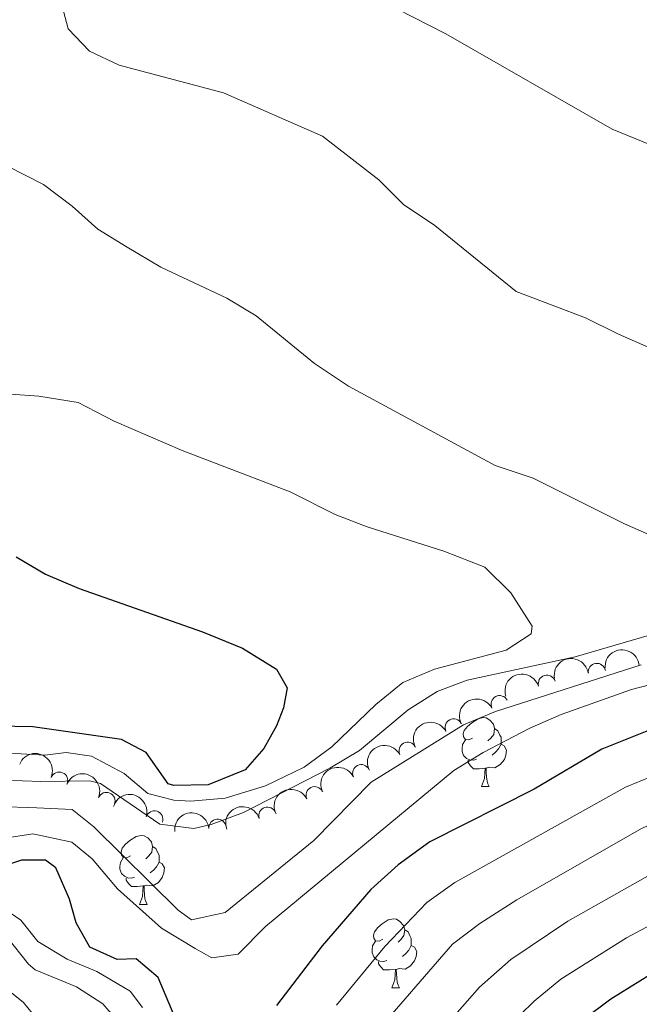
# Model space of a CAD drawing. Units: metres. Extents: x 658054 to 662576, y 720795 to 723868.
# Drawn here: x 659633 to 659723, y 723075 to 723219 of the extents above; entities that cross this region are included whole.
import ezdxf

# ---------------------------------------------------------------- set-up
doc = ezdxf.new("R2010")
doc.units = ezdxf.units.M
doc.header["$MEASUREMENT"] = 0
for name, color, linetype, lineweight in [('Carátula', 7, 'Continuous', 5), ('Elementos auxiliares', 7, 'Continuous', 5), ('Entidades rústicas y varios', 7, 'Continuous', 5), ('Relieve y altimetría', 7, 'Continuous', 5)]:
    doc.layers.add(name, color=color, linetype=linetype, lineweight=lineweight)

msp = doc.modelspace()

# ---------------------------------------------------------------- linework, layer by layer
at = {"layer": 'Carátula', "color": 7, "linetype": 'Continuous', "lineweight": 5}
msp.add_3dface([(658122.3700000001, 720795.29), (662576.1799999999, 720898.53), (662507.3500000001, 723867.73), (658053.54, 723764.49)], dxfattribs=at)
at = {"layer": 'Elementos auxiliares', "color": 250, "linetype": 'Continuous', "lineweight": 5}
msp.add_3dface([(658989.0900000001, 721209.1799999999), (658936.0700000001, 723522.6599999999), (662352, 723601.8700000001), (662406.1399999999, 721288.3900000001)], dxfattribs=at)
at = {"layer": 'Entidades rústicas y varios', "color": 92, "linetype": 'Continuous', "lineweight": 5}
for p, q in [((659699.99, 723107.02), (659701.1100000001, 723107.02)), ((659650.23, 723089.8800000001), (659651.3600000001, 723089.8800000001)), ((659686.9299999999, 723077.74), (659688.05, 723077.74))]:
    msp.add_line(p, q, dxfattribs=at)
at = {"layer": 'Entidades rústicas y varios', "color": 92, "linetype": 'Continuous', "lineweight": 5, "flags": 128}
for points in [[(659698.69, 723114.0800000001), (659698.1499999999, 723113.8200000001), (659697.6300000001, 723113.8700000001), (659697.3600000001, 723114.24), (659697.31, 723114.6699999999), (659697.47, 723115.19), (659697.95, 723115.78), (659698.5800000001, 723116.31), (659699.48, 723116.8999999999), (659700.23, 723117.06), (659700.6499999999, 723117), (659701.1799999999, 723116.69), (659701.71, 723116.1000000001), (659701.8700000001, 723115.46), (659701.76, 723114.6100000001), (659701.3300000001, 723114.0800000001), (659700.9099999999, 723113.6599999999)], [(659701.8700000001, 723115.46), (659702.3500000001, 723115.1499999999), (659702.6599999999, 723114.51), (659702.8200000001, 723114.19), (659702.8200000001, 723113.6100000001), (659702.8200000001, 723113.1799999999), (659702.45, 723112.49), (659702.03, 723112.01), (659701.55, 723111.5900000001)], [(659699.27, 723111), (659698.8500000001, 723110.8400000001), (659698.26, 723110.8999999999), (659697.79, 723111.1100000001), (659697.3600000001, 723111.54), (659697.1499999999, 723112.1200000001), (659697.1499999999, 723112.54), (659697.2, 723113.1300000001), (659697.6300000001, 723113.8200000001)], [(659702.8200000001, 723113.1799999999), (659703.27, 723112.9299999999), (659703.6200000001, 723112.3200000001), (659703.51, 723111.5900000001), (659703.3, 723110.95), (659702.71, 723110.21), (659701.9199999999, 723109.73), (659701.0700000001, 723109.8400000001), (659700.6399999999, 723109.71)], [(659700.53, 723109.71), (659699.6399999999, 723109.6200000001), (659698.79, 723109.6200000001), (659698.3700000001, 723110.05), (659698.05, 723110.53), (659698.05, 723110.8400000001)], [(659699.99, 723107.02), (659700.4199999999, 723108.1799999999), (659700.53, 723109.71), (659700.6399999999, 723109.71), (659700.6699999999, 723109.1200000001), (659700.71, 723108.44), (659700.78, 723107.8200000001), (659700.8899999999, 723107.4199999999), (659701.1100000001, 723107.02)], [(659648.9299999999, 723096.94), (659648.4099999999, 723096.6699999999), (659647.8700000001, 723096.73), (659647.6100000001, 723097.1000000001), (659647.55, 723097.52), (659647.71, 723098.04), (659648.19, 723098.6400000001), (659648.8300000001, 723099.1699999999), (659649.73, 723099.75), (659650.47, 723099.9099999999), (659650.8999999999, 723099.8600000001), (659651.4299999999, 723099.54), (659651.96, 723098.96), (659652.1200000001, 723098.3200000001), (659652.01, 723097.47), (659651.5900000001, 723096.94), (659651.1699999999, 723096.51)], [(659652.1200000001, 723098.3200000001), (659652.5900000001, 723098), (659652.9099999999, 723097.3600000001), (659653.0700000001, 723097.04), (659653.0700000001, 723096.46), (659653.0700000001, 723096.04), (659652.7, 723095.3500000001), (659652.28, 723094.8700000001), (659651.8, 723094.45)], [(659649.52, 723093.8600000001), (659649.0900000001, 723093.7), (659648.51, 723093.76), (659648.03, 723093.97), (659647.6100000001, 723094.3900000001), (659647.3899999999, 723094.98), (659647.3899999999, 723095.3999999999), (659647.45, 723095.98), (659647.8700000001, 723096.6699999999)], [(659653.0700000001, 723096.04), (659653.53, 723095.79), (659653.8700000001, 723095.1699999999), (659653.76, 723094.45), (659653.55, 723093.81), (659652.97, 723093.0700000001), (659652.1699999999, 723092.5900000001), (659651.3200000001, 723092.69), (659650.8899999999, 723092.56)], [(659650.78, 723092.56), (659649.8899999999, 723092.48), (659649.05, 723092.48), (659648.6200000001, 723092.9099999999), (659648.3, 723093.3800000001), (659648.3, 723093.7)], [(659650.23, 723089.8800000001), (659650.6699999999, 723091.04), (659650.78, 723092.56), (659650.8899999999, 723092.56), (659650.9299999999, 723091.98), (659650.96, 723091.29), (659651.03, 723090.6799999999), (659651.1499999999, 723090.28), (659651.3600000001, 723089.8800000001)], [(659685.6300000001, 723084.8), (659685.1000000001, 723084.53), (659684.5700000001, 723084.5900000001), (659684.3, 723084.96), (659684.25, 723085.3800000001), (659684.4099999999, 723085.8999999999), (659684.8899999999, 723086.5), (659685.52, 723087.03), (659686.4199999999, 723087.6100000001), (659687.1699999999, 723087.77), (659687.5900000001, 723087.72), (659688.1200000001, 723087.3999999999), (659688.6499999999, 723086.8200000001), (659688.81, 723086.1799999999), (659688.7, 723085.3300000001), (659688.28, 723084.8), (659687.8600000001, 723084.3700000001)], [(659688.81, 723086.1799999999), (659689.29, 723085.8600000001), (659689.6000000001, 723085.22), (659689.76, 723084.8999999999), (659689.76, 723084.3200000001), (659689.76, 723083.8999999999), (659689.3899999999, 723083.21), (659688.97, 723082.73), (659688.49, 723082.31)], [(659686.21, 723081.72), (659685.79, 723081.56), (659685.2, 723081.6200000001), (659684.73, 723081.8300000001), (659684.3, 723082.25), (659684.0900000001, 723082.8400000001), (659684.0900000001, 723083.26), (659684.1399999999, 723083.8400000001), (659684.5700000001, 723084.53)], [(659689.76, 723083.8999999999), (659690.22, 723083.6499999999), (659690.56, 723083.03), (659690.45, 723082.31), (659690.24, 723081.6699999999), (659689.6599999999, 723080.9299999999), (659688.8600000001, 723080.45), (659688.01, 723080.55), (659687.5800000001, 723080.4199999999)], [(659687.47, 723080.4199999999), (659686.5800000001, 723080.3400000001), (659685.74, 723080.3400000001), (659685.31, 723080.77), (659684.99, 723081.24), (659684.99, 723081.56)], [(659686.9299999999, 723077.74), (659687.3600000001, 723078.8999999999), (659687.47, 723080.4199999999), (659687.5800000001, 723080.4199999999), (659687.6200000001, 723079.8400000001), (659687.6499999999, 723079.1499999999), (659687.72, 723078.54), (659687.8400000001, 723078.1400000001), (659688.05, 723077.74)]]:
    msp.add_lwpolyline(points, dxfattribs=at)
at = {"layer": 'Entidades rústicas y varios', "color": 92, "linetype": 'Continuous', "lineweight": 5, "extrusion": (-0.1465283456557042, -0.1720482075913627, 0.9741297953476231)}
msp.add_arc((33388.72722585633, 953225.8344895768, -219970.5015680627), 2.516055640060343, 45.36446333574664, 225.9090503451193, dxfattribs=at)
at = {"layer": 'Entidades rústicas y varios', "color": 92, "linetype": 'Continuous', "lineweight": 5, "extrusion": (-0.1346540118771194, -0.1814922557614921, 0.974129795347623)}
msp.add_arc((98948.83814398397, 948890.6319949781, -218964.4528964003), 2.516055640060342, 45.36446333574663, 225.9090503451192, dxfattribs=at)
at = {"layer": 'Entidades rústicas y varios', "color": 92, "linetype": 'Continuous', "lineweight": 5}
for centre, radius, start, end in [((659716.7589013854, 723123.7028503143, 1139.702648490888), 1.250091938746999, 8.780342395479897, 187.9938968144753), ((659709.4860235422, 723121.982134132, 1139.983045571128), 1.250091938746999, 17.17645309211597, 196.3900075111114), ((659702.6147411747, 723119.0057635913, 1140.168494732211), 1.250091938746999, 27.77546068960325, 206.9890151085987), ((659695.9212679286, 723115.6232832947, 1140.24750706395), 1.250091938746999, 27.77546068960325, 206.9890151085987), ((659689.2277946826, 723112.2408029982, 1140.326519395689), 1.250091938746999, 27.77546068960325, 206.9890151085987), ((659682.479535623, 723108.9688208222, 1140.373800288352), 1.250091938746998, 26.24631616585718, 205.4598705848526), ((659638.551621615, 723107.8745219766, 1141.687803044841), 1.250091938746998, 337.7580073837524, 156.9715618027479), ((659645.4244204555, 723104.9276787667, 1141.112693321662), 1.250091938746998, 337.7580073837524, 156.9715618027479), ((659675.6978110424, 723105.7659876556, 1140.382251035493), 1.250091938746998, 26.24631616585718, 205.4598705848526), ((659652.4011470447, 723102.2299188888, 1140.656199510707), 1.250091938746998, 342.7817235852101, 161.9952780042055), ((659668.8235389036, 723102.7909424077, 1140.39), 1.250091938746998, 18.71389940542442, 197.9274538244198), ((659661.5753494778, 723101.0199537247, 1140.402671731946), 1.250091938746999, 5.309401491049794, 184.5229559100452)]:
    msp.add_arc(centre, radius, start, end, dxfattribs=at)
at = {"layer": 'Entidades rústicas y varios', "color": 92, "linetype": 'Continuous', "lineweight": 5, "extrusion": (-0.1067100728509119, -0.1992086899915546, 0.974129795347623)}
msp.add_arc((240077.1785804185, 924643.924714057, -213339.149518748), 2.516055640060343, 45.36446333574663, 225.9090503451193, dxfattribs=at)
at = {"layer": 'Entidades rústicas y varios', "color": 92, "linetype": 'Continuous', "lineweight": 5, "extrusion": (-0.06824812667517706, -0.21543754320296, 0.974129795347623)}
for centre in [(410517.7181263029, 865851.2286442833, -199699.5884520245), (410512.358678986, 865846.1362556549, -199698.325953503), (410506.9992316692, 865841.0438670265, -199697.0634549813)]:
    msp.add_arc(centre, 2.516055640060343, 45.36446333574662, 225.9090503451192, dxfattribs=at)
at = {"layer": 'Entidades rústicas y varios', "color": 92, "linetype": 'Continuous', "lineweight": 5, "extrusion": (-0.2089300312130929, -0.0861358454610757, 0.974129795347623)}
for centre in [(-417104.0303724175, 862805.59759603, -198991.4700958277), (-417098.6864086037, 862810.5631084268, -198993.2124325896)]:
    msp.add_arc(centre, 2.516055640060342, 45.36446333574662, 225.9090503451192, dxfattribs=at)
at = {"layer": 'Entidades rústicas y varios', "color": 92, "linetype": 'Continuous', "lineweight": 5, "extrusion": (-0.07397286747867818, -0.2135395904580229, 0.9741297953476231)}
for centre in [(386643.5275102269, 876198.8705416059, -202099.9364891048), (386638.1677688769, 876193.7619264561, -202098.7426616838)]:
    msp.add_arc(centre, 2.516055640060342, 45.36446333574665, 225.9090503451193, dxfattribs=at)
at = {"layer": 'Entidades rústicas y varios', "color": 92, "linetype": 'Continuous', "lineweight": 5, "extrusion": (-0.2005846830550159, -0.1041005607079858, 0.9741297953476231)}
msp.add_arc((-337952.568273571, 895081.2165068446, -206480.1790947034), 2.516055640060342, 45.36446333574664, 225.9090503451193, dxfattribs=at)
at = {"layer": 'Entidades rústicas y varios', "color": 92, "linetype": 'Continuous', "lineweight": 5, "extrusion": (-0.1453949656684998, -0.1730070685673103, 0.9741297953476229)}
msp.add_arc((39781.83110240853, 952934.9122356647, -219901.9705103471), 2.516055640060342, 45.36446333574662, 225.9090503451192, dxfattribs=at)
at = {"layer": 'Entidades rústicas y varios', "color": 92, "linetype": 'Continuous', "lineweight": 5, "extrusion": (-0.1013268326047295, -0.2020000366591337, 0.974129795347623)}
msp.add_arc((265423.2866475516, 918002.0004710185, -211797.8657492404), 2.516055640060342, 45.36446333574664, 225.9090503451193, dxfattribs=at)
at = {"layer": 'Relieve y altimetría', "color": 30, "linetype": 'Continuous', "lineweight": 5, "flags": 128}
for points, elevation in [([(659638.49, 723222.48), (659639.8600000001, 723217.29), (659642.97, 723214.01), (659647.27, 723212), (659662.4299999999, 723207.99), (659676.8600000001, 723201.6400000001), (659685.04, 723195.3200000001), (659688.6399999999, 723191.73), (659693.2, 723188.6799999999), (659705.01, 723179.05), (659715.1000000001, 723175.25), (659719.8899999999, 723172.8300000001), (659730.2, 723168.3400000001)], 1135), ([(659682.8300000001, 723222.7), (659694.8, 723216.5700000001), (659718.97, 723202.6799999999), (659729.0800000001, 723198.5700000001)], 1130), ([(659631.05, 723197.31), (659636.29, 723194.6100000001), (659640.44, 723191.49), (659644.1599999999, 723188.1499999999), (659648.4299999999, 723185.52), (659653.3500000001, 723182.6000000001), (659662.9299999999, 723178.1000000001), (659667.21, 723175.53), (659675.6799999999, 723168.6000000001), (659680.6200000001, 723165.27), (659701.97, 723153.74), (659707.48, 723151.8800000001), (659720.76, 723145.25), (659736.0800000001, 723138.53)], 1140), ([(659631.49, 723164.1000000001), (659635.6100000001, 723163.8400000001), (659641.31, 723162.8900000001), (659646.56, 723160.19), (659656.4199999999, 723155.9099999999), (659672.1300000001, 723149.9199999999), (659678.7, 723146.6200000001), (659683.3600000001, 723144.81), (659694.51, 723141.25), (659700.44, 723138.9299999999), (659704.24, 723135.22), (659707.3400000001, 723130.3500000001), (659707.22, 723129.23), (659703.5800000001, 723126.8900000001), (659693.1499999999, 723124.0800000001), (659688.52, 723122.1799999999), (659684.5900000001, 723118.96), (659678.2, 723112.81), (659674.1799999999, 723109.8400000001), (659668.5700000001, 723107.1100000001), (659662.7, 723105.3500000001), (659657.71, 723104.9099999999), (659655.21, 723105.02), (659651.45, 723106), (659648, 723108.9299999999), (659643.24, 723111.4199999999), (659639.55, 723111.99), (659636.47, 723111.5700000001), (659630.3800000001, 723111.9099999999)], 1145), ([(659731.3999999999, 723131.0800000001), (659713.5900000001, 723125.8900000001), (659697.8700000001, 723122.49), (659693.54, 723120.8500000001), (659689.29, 723118.2), (659682.23, 723112.27), (659677.9299999999, 723109.72), (659665.3700000001, 723103.26), (659660.6599999999, 723101.51), (659658.1200000001, 723100.9199999999), (659653.1799999999, 723101.54), (659644.5800000001, 723107.48), (659643.02, 723107.8300000001), (659635.8899999999, 723107.75), (659627.81, 723108.0700000001)], 1140), ([(659723.22, 723124.75), (659701.99, 723117.9299999999), (659697.3800000001, 723115.99), (659683.9199999999, 723107.6499999999), (659675.6000000001, 723099.19), (659662.69, 723088.71), (659657.77, 723087.6400000001), (659655.8500000001, 723089.05), (659643.5800000001, 723101.1799999999), (659640.45, 723103.69), (659635.31, 723103.94), (659629.56, 723104.1400000001)], 1135), ([(659727.5900000001, 723122.6400000001), (659721.78, 723121.1599999999), (659711.5700000001, 723117.53), (659706.99, 723115.52), (659700.2, 723112), (659695.97, 723109.3400000001), (659668.54, 723086.6499999999), (659664.5800000001, 723082.6400000001), (659660.77, 723082.0900000001), (659658.3200000001, 723083.44), (659653.4199999999, 723086.4099999999), (659647.01, 723092.1400000001), (659643.3300000001, 723096.52), (659640.3800000001, 723098.9099999999), (659634.72, 723100.1200000001), (659627.51, 723099.01)], 1130), ([(659678.8800000001, 723075.21), (659685.9099999999, 723083.77), (659692.01, 723090.1400000001), (659696.0900000001, 723093.04), (659720.9099999999, 723106.95), (659734.1499999999, 723112.3500000001)], 1120), ([(659684.1799999999, 723070.71), (659695.74, 723084.0800000001), (659699.73, 723087.1100000001), (659705.1100000001, 723090.55), (659723.27, 723100.9199999999), (659732.4299999999, 723104.96), (659740.8800000001, 723108), (659745.76, 723109.0900000001), (659750.1599999999, 723109.6699999999), (659763.8, 723110.78), (659769.1499999999, 723110.6699999999), (659777.2, 723109.8200000001), (659782.01, 723108.46), (659794.05, 723101.3500000001), (659795.3300000001, 723100.8800000001), (659800.3300000001, 723100.19), (659801.3700000001, 723099.6699999999), (659805.4099999999, 723096.72), (659819.24, 723081.23), (659820.8700000001, 723079.74), (659825.8500000001, 723076.3999999999), (659831.21, 723073.6100000001)], 1115), ([(659689.0800000001, 723065.73), (659699.6699999999, 723077.81), (659704.24, 723081.8600000001), (659712.53, 723087.45), (659725.6499999999, 723094.8700000001), (659734.71, 723099.1200000001), (659742.22, 723101.99), (659750.26, 723103.8), (659763.22, 723105.1200000001), (659775.5800000001, 723104.6000000001), (659780.4199999999, 723103.3700000001), (659796.28, 723095.5), (659800.6100000001, 723093.02), (659816.06, 723075.06)], 1110), ([(659703.49, 723071.7), (659707.6399999999, 723075.81), (659711.52, 723078.98), (659721.0700000001, 723085.03), (659732.49, 723091.1000000001), (659742.96, 723095.76), (659750.3700000001, 723097.8999999999), (659761.03, 723099.3800000001), (659772.74, 723099.3900000001), (659778.8300000001, 723098.28), (659784.21, 723096.06), (659791.6699999999, 723092.0800000001), (659795.8, 723089.3200000001), (659807.22, 723075.1799999999)], 1105), ([(659629.1699999999, 723090.1400000001), (659632.96, 723087.56), (659635.44, 723084.48), (659639.72, 723081.8999999999), (659644.04, 723080.1000000001), (659648.8800000001, 723077.27), (659650.6499999999, 723074.8600000001)], 1120), ([(659630.94, 723085.1599999999), (659634.0700000001, 723081.19), (659635.05, 723080.3700000001), (659641.05, 723077.8999999999), (659644.9099999999, 723075.3900000001), (659648.2, 723071.5700000001)], 1115), ([(659628.49, 723079.49), (659633.3600000001, 723075.5900000001), (659637.1200000001, 723070.9199999999)], 1110)]:
    msp.add_lwpolyline(points, dxfattribs=dict(at, elevation=elevation))
at = {"layer": 'Relieve y altimetría', "color": 30, "linetype": 'Continuous', "lineweight": 25, "flags": 128}
for points, elevation in [([(659632.27, 723140.46), (659636.5800000001, 723137.9199999999), (659641.47, 723135.8500000001), (659659.3700000001, 723129.55), (659665.2, 723127.1799999999), (659670.1799999999, 723124.1000000001), (659671.71, 723121.3800000001), (659671.1699999999, 723118.46), (659670.1699999999, 723115.8400000001), (659668.31, 723112.5800000001), (659665.6200000001, 723109.45), (659660.24, 723107.28), (659655.24, 723107.1699999999), (659654.3800000001, 723107.4299999999), (659651.22, 723112), (659647.6100000001, 723113.8800000001), (659634.71, 723115.73), (659624.3, 723115.9099999999)], 1150), ([(659732.5, 723118.5), (659717.5, 723112.46), (659707.6300000001, 723106.6499999999), (659692.44, 723098.97), (659687.8600000001, 723095.6200000001), (659683.8999999999, 723092.04), (659676.8200000001, 723083.8500000001), (659670.1599999999, 723075.1699999999)], 1125), ([(659658.3600000001, 723066.3400000001), (659652.95, 723079.23), (659649.75, 723081.96), (659646.98, 723081.8500000001), (659643.03, 723083.6599999999), (659641.03, 723087.2), (659640.0700000001, 723090.6499999999), (659638.04, 723095.21), (659636.54, 723096.29), (659633.0700000001, 723096.3), (659628.31, 723094.78)], 1125), ([(659714.77, 723073.1400000001), (659718.77, 723076.1499999999), (659724.4299999999, 723079.6300000001), (659739.27, 723087.44), (659744.3, 723089.73), (659749.6399999999, 723091.6699999999), (659755.3899999999, 723092.9199999999), (659761.3, 723093.73), (659772.05, 723093.99), (659777.24, 723093.19), (659782.28, 723091.6100000001), (659787.1599999999, 723088.81), (659791, 723085.6200000001), (659805.69, 723066.6400000001)], 1100)]:
    msp.add_lwpolyline(points, dxfattribs=dict(at, elevation=elevation))

doc.saveas('drawing.dxf')
